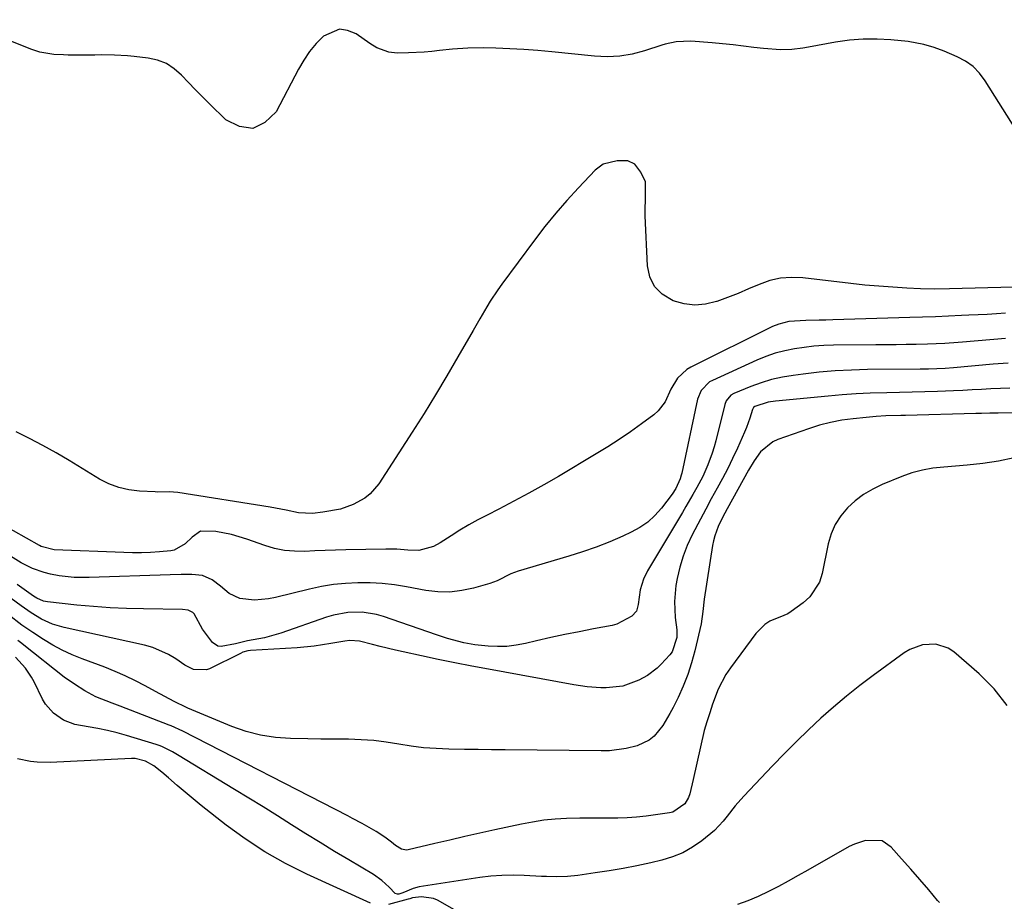
# Model space of a CAD drawing. Units: inches. Extents: x 1862609 to 1867938, y 421264 to 426580.
# Drawn here: x 1865267 to 1865542, y 423543 to 423790 of the extents above; entities that cross this region are included whole.
import ezdxf

# ---------------------------------------------------------------- set-up
doc = ezdxf.new("R2010")
doc.units = ezdxf.units.IN
doc.header["$MEASUREMENT"] = 0
doc.layers.add('7', color=7, linetype='Continuous')
doc.layers.add('8', color=7, linetype='Continuous')

msp = doc.modelspace()

# ---------------------------------------------------------------- linework, layer by layer
at = {"layer": '7', "color": 18}
for points in [[(1865545.24, 423758.8, 1752), (1865536.5, 423772.71, 1752), (1865534.9, 423774.81, 1752), (1865533.08, 423776.67, 1752), (1865530.97, 423778.18, 1752), (1865528.64, 423779.44, 1752), (1865525.04, 423780.96, 1752), (1865522.22, 423782, 1752), (1865519.36, 423782.87, 1752), (1865514.94, 423783.66, 1752), (1865510.15, 423784.15, 1752), (1865506.26, 423784.37, 1752), (1865502.38, 423784.37, 1752), (1865498.52, 423784.05, 1752), (1865494.67, 423783.5, 1752), (1865487.1, 423782.09, 1752), (1865485.54, 423781.83, 1752), (1865482.4, 423781.48, 1752), (1865479.23, 423781.38, 1752), (1865474.5, 423781.69, 1752), (1865471.83, 423782.04, 1752), (1865468.92, 423782.4, 1752), (1865466, 423782.73, 1752), (1865463.08, 423783.02, 1752), (1865460.16, 423783.27, 1752), (1865454.21, 423783.75, 1752), (1865450.08, 423783.61, 1752), (1865447.04, 423782.94, 1752), (1865446.05, 423782.64, 1752), (1865441.22, 423781.06, 1752), (1865437.8, 423780.17, 1752), (1865434.34, 423779.57, 1752), (1865430.84, 423779.42, 1752), (1865427.31, 423779.56, 1752), (1865415.33, 423780.81, 1752), (1865411.43, 423781.17, 1752), (1865407.52, 423781.46, 1752), (1865403.61, 423781.66, 1752), (1865399.69, 423781.79, 1752), (1865396.12, 423781.87, 1752), (1865391.86, 423781.83, 1752), (1865387.62, 423781.52, 1752), (1865383.98, 423781.13, 1752), (1865381.81, 423780.92, 1752), (1865379.64, 423780.74, 1752), (1865375.29, 423780.49, 1752), (1865372.13, 423780.41, 1752), (1865369.8, 423780.72, 1752), (1865366.47, 423781.88, 1752), (1865364.45, 423783.09, 1752), (1865360.62, 423785.8, 1752), (1865358.27, 423786.78, 1752), (1865355.97, 423787.12, 1752), (1865351.53, 423785.2, 1752), (1865349.5, 423783.1, 1752), (1865347.63, 423780.89, 1752), (1865345.99, 423778.5, 1752), (1865344.51, 423775.99, 1752), (1865338.25, 423764.03, 1752), (1865335.12, 423761, 1752), (1865331.77, 423759.38, 1752), (1865328.08, 423759.89, 1752), (1865324.17, 423761.81, 1752), (1865319.63, 423766.26, 1752), (1865317.65, 423768.24, 1752), (1865315.68, 423770.23, 1752), (1865313.75, 423772.25, 1752), (1865311.84, 423774.3, 1752), (1865309.8, 423776.07, 1752), (1865307.59, 423777.52, 1752), (1865305.12, 423778.46, 1752), (1865302.48, 423779.06, 1752), (1865298.55, 423779.52, 1752), (1865296.72, 423779.7, 1752), (1865293.06, 423779.9, 1752), (1865289.4, 423779.91, 1752), (1865287.56, 423779.9, 1752), (1865283.89, 423779.9, 1752), (1865280.15, 423779.9, 1752), (1865278.82, 423779.93, 1752), (1865276.15, 423780.09, 1752), (1865272.21, 423780.73, 1752), (1865269.69, 423781.56, 1752), (1865249.2, 423789.78, 1752)], [(1865542.18, 423707.75, 1748), (1865539.61, 423707.57, 1748), (1865537.04, 423707.41, 1748), (1865534.47, 423707.27, 1748), (1865531.9, 423707.14, 1748), (1865529.82, 423707.05, 1748), (1865526.21, 423706.9, 1748), (1865522.6, 423706.75, 1748), (1865518.99, 423706.63, 1748), (1865515.38, 423706.51, 1748), (1865493.87, 423705.88, 1748), (1865491.98, 423705.83, 1748), (1865490.09, 423705.78, 1748), (1865486.31, 423705.69, 1748), (1865481.59, 423705.39, 1748), (1865478.81, 423704.7, 1748), (1865477.05, 423703.97, 1748), (1865454.16, 423692.63, 1748), (1865453.11, 423692.02, 1748), (1865450.45, 423689.61, 1748), (1865448.56, 423686.49, 1748), (1865447.04, 423683, 1748), (1865445.09, 423680.42, 1748), (1865443.85, 423679.32, 1748), (1865440.43, 423676.81, 1748), (1865437.33, 423674.6, 1748), (1865434.19, 423672.45, 1748), (1865430.99, 423670.4, 1748), (1865427.75, 423668.4, 1748), (1865417.19, 423662.13, 1748), (1865413.08, 423659.75, 1748), (1865408.95, 423657.42, 1748), (1865404.76, 423655.16, 1748), (1865400.55, 423652.97, 1748), (1865397.24, 423651.28, 1748), (1865394.69, 423649.93, 1748), (1865392.16, 423648.53, 1748), (1865389.67, 423647.05, 1748), (1865387.21, 423645.53, 1748), (1865384.16, 423643.58, 1748), (1865382.28, 423642.55, 1748), (1865378.17, 423641.41, 1748), (1865375.11, 423641.51, 1748), (1865372.03, 423641.74, 1748), (1865368.94, 423641.77, 1748), (1865357.73, 423641.55, 1748), (1865354.85, 423641.48, 1748), (1865351.98, 423641.39, 1748), (1865349.11, 423641.28, 1748), (1865346.24, 423641.14, 1748), (1865343.39, 423641.17, 1748), (1865340.58, 423641.41, 1748), (1865337.82, 423641.99, 1748), (1865335.09, 423642.8, 1748), (1865330.07, 423644.61, 1748), (1865325.78, 423645.9, 1748), (1865321.38, 423646.72, 1748), (1865317.11, 423646.76, 1748), (1865314.8, 423645.12, 1748), (1865312.81, 423643.23, 1748), (1865309.74, 423641.48, 1748), (1865308.86, 423641.32, 1748), (1865305.68, 423641.04, 1748), (1865303.18, 423640.87, 1748), (1865300.68, 423640.76, 1748), (1865298.17, 423640.75, 1748), (1865295.67, 423640.8, 1748), (1865276.19, 423641.59, 1748), (1865272.57, 423642.51, 1748), (1865272.1, 423642.76, 1748), (1865253.87, 423653.06, 1748)], [(1865542.13, 423700.68, 1746), (1865530.1, 423699.61, 1746), (1865528.88, 423699.51, 1746), (1865525.22, 423699.24, 1746), (1865520.32, 423699.04, 1746), (1865517.16, 423699, 1746), (1865514.36, 423698.96, 1746), (1865511.56, 423698.92, 1746), (1865508.75, 423698.89, 1746), (1865505.95, 423698.86, 1746), (1865494.11, 423698.76, 1746), (1865491.35, 423698.67, 1746), (1865488.6, 423698.49, 1746), (1865485.86, 423698.18, 1746), (1865483.13, 423697.78, 1746), (1865480.44, 423697.22, 1746), (1865477.79, 423696.52, 1746), (1865475.2, 423695.61, 1746), (1865472.65, 423694.58, 1746), (1865460.21, 423688.96, 1746), (1865459.45, 423688.54, 1746), (1865457.06, 423686.12, 1746), (1865456.1, 423683.74, 1746), (1865451.67, 423663.05, 1746), (1865451.53, 423662.5, 1746), (1865451.21, 423661.42, 1746), (1865449.98, 423658.73, 1746), (1865448.95, 423657.12, 1746), (1865445.98, 423653.2, 1746), (1865444.16, 423651.15, 1746), (1865442.18, 423649.32, 1746), (1865439.94, 423647.8, 1746), (1865437.54, 423646.49, 1746), (1865435.23, 423645.44, 1746), (1865431.51, 423643.85, 1746), (1865427.75, 423642.36, 1746), (1865423.94, 423641.03, 1746), (1865420.08, 423639.8, 1746), (1865405.91, 423635.59, 1746), (1865403.89, 423634.86, 1746), (1865400.06, 423632.94, 1746), (1865399.06, 423632.56, 1746), (1865398.04, 423632.22, 1746), (1865393.49, 423630.91, 1746), (1865390.17, 423630.2, 1746), (1865386.84, 423629.8, 1746), (1865383.48, 423629.87, 1746), (1865380.11, 423630.25, 1746), (1865374.73, 423631.24, 1746), (1865371.35, 423631.76, 1746), (1865367.95, 423632.15, 1746), (1865364.53, 423632.34, 1746), (1865361.1, 423632.39, 1746), (1865357.68, 423632.22, 1746), (1865354.28, 423631.89, 1746), (1865350.91, 423631.33, 1746), (1865347.56, 423630.61, 1746), (1865338.09, 423628.24, 1746), (1865336.15, 423627.85, 1746), (1865332.24, 423627.56, 1746), (1865328.09, 423628.02, 1746), (1865325.11, 423629.37, 1746), (1865322.71, 423631.41, 1746), (1865320.37, 423633.22, 1746), (1865317.73, 423634.45, 1746), (1865314.74, 423634.72, 1746), (1865311.7, 423634.72, 1746), (1865308.65, 423634.64, 1746), (1865286.03, 423633.84, 1746), (1865281.8, 423633.89, 1746), (1865277.6, 423634.36, 1746), (1865275.18, 423634.81, 1746), (1865273.47, 423635.23, 1746), (1865270.14, 423636.4, 1746), (1865266.97, 423637.94, 1746), (1865263.98, 423639.82, 1746)], [(1865542.9, 423693.73, 1744), (1865538.75, 423693.45, 1744), (1865527.61, 423692.49, 1744), (1865525.28, 423692.31, 1744), (1865520.6, 423692.12, 1744), (1865518.26, 423692.08, 1744), (1865503.58, 423691.97, 1744), (1865499.08, 423691.85, 1744), (1865494.58, 423691.62, 1744), (1865490.1, 423691.23, 1744), (1865485.63, 423690.73, 1744), (1865482.8, 423690.36, 1744), (1865479.78, 423689.84, 1744), (1865476.79, 423689.18, 1744), (1865473.86, 423688.28, 1744), (1865470.97, 423687.24, 1744), (1865466.24, 423685.32, 1744), (1865465.35, 423684.81, 1744), (1865464.07, 423683.2, 1744), (1865463.72, 423682.22, 1744), (1865461.17, 423672.04, 1744), (1865460.71, 423670.34, 1744), (1865460.19, 423668.65, 1744), (1865458.97, 423665.33, 1744), (1865457.52, 423662.11, 1744), (1865455.87, 423658.98, 1744), (1865454.75, 423657.02, 1744), (1865452.81, 423653.68, 1744), (1865451.83, 423652.02, 1744), (1865442.12, 423635.71, 1744), (1865440.96, 423633.4, 1744), (1865440.02, 423630.43, 1744), (1865439.47, 423626.33, 1744), (1865438.98, 423624.47, 1744), (1865437.74, 423623.01, 1744), (1865433.52, 423620.77, 1744), (1865432.19, 423620.43, 1744), (1865426.96, 423619.47, 1744), (1865422.98, 423618.71, 1744), (1865419.01, 423617.9, 1744), (1865415.05, 423617.04, 1744), (1865411.1, 423616.13, 1744), (1865407.96, 423615.39, 1744), (1865405.37, 423614.91, 1744), (1865402.77, 423614.59, 1744), (1865400.15, 423614.54, 1744), (1865397.52, 423614.65, 1744), (1865393.81, 423615.03, 1744), (1865390.71, 423615.58, 1744), (1865386.14, 423616.82, 1744), (1865383.13, 423617.8, 1744), (1865368.26, 423622.93, 1744), (1865366.31, 423623.49, 1744), (1865362.34, 423624.12, 1744), (1865358.29, 423624.08, 1744), (1865354.33, 423623.37, 1744), (1865352.38, 423622.79, 1744), (1865339.55, 423618.28, 1744), (1865334.98, 423617.01, 1744), (1865330.31, 423616.14, 1744), (1865326.87, 423615.3, 1744), (1865322.88, 423614.53, 1744), (1865321.99, 423614.67, 1744), (1865320.45, 423615.71, 1744), (1865317.72, 423619.45, 1744), (1865315.36, 423623.69, 1744), (1865315.03, 423624.06, 1744), (1865313.66, 423624.71, 1744), (1865312.12, 423624.93, 1744), (1865301.16, 423625.06, 1744), (1865296.49, 423625.18, 1744), (1865291.84, 423625.39, 1744), (1865287.19, 423625.73, 1744), (1865282.55, 423626.15, 1744), (1865274.32, 423627.03, 1744), (1865273.29, 423627.23, 1744), (1865271.38, 423628.11, 1744), (1865270.93, 423628.39, 1744), (1865270.49, 423628.68, 1744), (1865265.9, 423631.87, 1744)], [(1865543.33, 423686.75, 1742), (1865540.72, 423686.67, 1742), (1865538.1, 423686.56, 1742), (1865535.49, 423686.42, 1742), (1865532.87, 423686.28, 1742), (1865530.26, 423686.15, 1742), (1865527.64, 423686.04, 1742), (1865523.17, 423685.89, 1742), (1865519.63, 423685.78, 1742), (1865516.09, 423685.68, 1742), (1865512.54, 423685.58, 1742), (1865509, 423685.49, 1742), (1865504.3, 423685.34, 1742), (1865500.38, 423685.15, 1742), (1865496.46, 423684.88, 1742), (1865492.54, 423684.56, 1742), (1865477.84, 423683.18, 1742), (1865475.82, 423682.86, 1742), (1865472.09, 423681.66, 1742), (1865471.69, 423681.33, 1742), (1865471.42, 423680.86, 1742), (1865470.65, 423678.39, 1742), (1865469.76, 423675.78, 1742), (1865469.24, 423674.49, 1742), (1865467.23, 423670.01, 1742), (1865465.89, 423667.16, 1742), (1865464.51, 423664.34, 1742), (1865463.05, 423661.55, 1742), (1865461.55, 423658.78, 1742), (1865459.92, 423655.83, 1742), (1865458.38, 423653, 1742), (1865456.87, 423650.15, 1742), (1865454.58, 423645.78, 1742), (1865453.21, 423642.84, 1742), (1865452.03, 423639.83, 1742), (1865451.12, 423636.73, 1742), (1865450.39, 423633.57, 1742), (1865450.04, 423631.62, 1742), (1865449.59, 423627.14, 1742), (1865449.85, 423622.63, 1742), (1865450.27, 423619.19, 1742), (1865450.24, 423617.06, 1742), (1865448.94, 423613.11, 1742), (1865448.31, 423612.27, 1742), (1865445.95, 423609.66, 1742), (1865444.75, 423608.47, 1742), (1865442.06, 423606.44, 1742), (1865439.66, 423605.15, 1742), (1865435.2, 423603.5, 1742), (1865430.5, 423602.99, 1742), (1865429.06, 423603.04, 1742), (1865425.24, 423603.33, 1742), (1865421.45, 423603.88, 1742), (1865397.67, 423608.2, 1742), (1865392.96, 423609.08, 1742), (1865388.25, 423609.99, 1742), (1865383.56, 423610.95, 1742), (1865378.87, 423611.94, 1742), (1865373.83, 423613.03, 1742), (1865371.67, 423613.51, 1742), (1865367.36, 423614.56, 1742), (1865365.21, 423615.12, 1742), (1865361.58, 423616.06, 1742), (1865358.87, 423616.22, 1742), (1865357.51, 423616.08, 1742), (1865353.55, 423615.36, 1742), (1865348.89, 423614.64, 1742), (1865344.2, 423614.21, 1742), (1865331.1, 423613.42, 1742), (1865330.37, 423613.34, 1742), (1865328.96, 423612.95, 1742), (1865328.29, 423612.65, 1742), (1865319.64, 423608.36, 1742), (1865318.78, 423608.04, 1742), (1865315.2, 423608.14, 1742), (1865312.71, 423609.37, 1742), (1865310.27, 423611.1, 1742), (1865308.21, 423612.37, 1742), (1865303.83, 423614.3, 1742), (1865301.5, 423614.95, 1742), (1865279, 423619.84, 1742), (1865275.77, 423620.8, 1742), (1865272.71, 423622.21, 1742), (1865269.81, 423623.95, 1742), (1865266.98, 423625.91, 1742), (1865264.23, 423627.99, 1742)], [(1865544.59, 423667.27, 1738), (1865540.22, 423666.39, 1738), (1865535.83, 423665.68, 1738), (1865531.4, 423665.22, 1738), (1865524.89, 423664.73, 1738), (1865521.89, 423664.4, 1738), (1865518.91, 423663.86, 1738), (1865516, 423663.09, 1738), (1865513.15, 423662.07, 1738), (1865507.69, 423659.84, 1738), (1865505.03, 423658.56, 1738), (1865502.5, 423657.08, 1738), (1865500.18, 423655.3, 1738), (1865497.99, 423653.32, 1738), (1865496.13, 423651.07, 1738), (1865494.57, 423648.66, 1738), (1865493.45, 423646.02, 1738), (1865492.62, 423643.22, 1738), (1865490.94, 423634.95, 1738), (1865490.15, 423632.54, 1738), (1865487.48, 423628.43, 1738), (1865485.59, 423626.73, 1738), (1865482.27, 423624.37, 1738), (1865481.27, 423623.74, 1738), (1865480.19, 423623.25, 1738), (1865476.32, 423621.61, 1738), (1865474.85, 423620.68, 1738), (1865472.38, 423618.18, 1738), (1865465.32, 423608.65, 1738), (1865464.02, 423606.71, 1738), (1865461.85, 423602.61, 1738), (1865460.3, 423598.44, 1738), (1865459.47, 423596, 1738), (1865458.67, 423593.55, 1738), (1865457.94, 423591.09, 1738), (1865456.91, 423586.52, 1738), (1865455.91, 423581.94, 1738), (1865454.86, 423577.37, 1738), (1865453.92, 423573.35, 1738), (1865453.59, 423572.36, 1738), (1865452.56, 423570.59, 1738), (1865449.21, 423568.3, 1738), (1865448.19, 423568.06, 1738), (1865441.68, 423567.15, 1738), (1865439.05, 423566.84, 1738), (1865436.42, 423566.63, 1738), (1865433.78, 423566.54, 1738), (1865431.14, 423566.55, 1738), (1865428.49, 423566.6, 1738), (1865425.84, 423566.61, 1738), (1865423.2, 423566.58, 1738), (1865419.45, 423566.48, 1738), (1865416.27, 423566.29, 1738), (1865413.1, 423565.98, 1738), (1865409.95, 423565.5, 1738), (1865406.82, 423564.91, 1738), (1865399.38, 423563.29, 1738), (1865395.18, 423562.37, 1738), (1865390.99, 423561.43, 1738), (1865386.8, 423560.47, 1738), (1865382.61, 423559.49, 1738), (1865375.22, 423557.74, 1738), (1865374.74, 423557.67, 1738), (1865373.32, 423557.87, 1738), (1865371.65, 423558.91, 1738), (1865370.5, 423559.87, 1738), (1865368.62, 423561.26, 1738), (1865366.27, 423562.85, 1738), (1865362.33, 423565.09, 1738), (1865359.65, 423566.51, 1738), (1865358.3, 423567.2, 1738), (1865312.17, 423590.9, 1738), (1865308.89, 423592.39, 1738), (1865308.41, 423592.58, 1738), (1865294.7, 423597.86, 1738), (1865292.42, 423598.73, 1738), (1865287.88, 423600.54, 1738), (1865284.82, 423602.17, 1738), (1865281.87, 423604, 1738), (1865279.06, 423606.04, 1738), (1865267.76, 423614.93, 1738), (1865267.21, 423615.36, 1738), (1865266.11, 423616.23, 1738)], [(1865542.61, 423598.11, 1736), (1865538.97, 423602.69, 1736), (1865534.79, 423606.93, 1736), (1865527.68, 423613.05, 1736), (1865526.13, 423614.09, 1736), (1865522.71, 423615.23, 1736), (1865518.97, 423615.02, 1736), (1865515.46, 423613.74, 1736), (1865513.83, 423612.76, 1736), (1865505.2, 423606.49, 1736), (1865501.42, 423603.64, 1736), (1865497.71, 423600.71, 1736), (1865494.1, 423597.65, 1736), (1865490.56, 423594.51, 1736), (1865487.11, 423591.27, 1736), (1865483.7, 423587.98, 1736), (1865480.36, 423584.63, 1736), (1865477.07, 423581.23, 1736), (1865468.97, 423572.69, 1736), (1865466.57, 423570, 1736), (1865464.37, 423567.15, 1736), (1865463.26, 423565.74, 1736), (1865460.79, 423563.15, 1736), (1865457.27, 423560.25, 1736), (1865454.68, 423558.46, 1736), (1865451.97, 423556.92, 1736), (1865449.08, 423555.75, 1736), (1865446.07, 423554.83, 1736), (1865442.97, 423554.11, 1736), (1865439.13, 423553.27, 1736), (1865435.27, 423552.51, 1736), (1865431.39, 423551.85, 1736), (1865427.5, 423551.26, 1736), (1865422.58, 423550.59, 1736), (1865419.69, 423550.3, 1736), (1865416.78, 423550.2, 1736), (1865413.86, 423550.24, 1736), (1865412.41, 423550.3, 1736), (1865407.62, 423550.57, 1736), (1865404.51, 423550.65, 1736), (1865401.4, 423550.6, 1736), (1865398.3, 423550.36, 1736), (1865395.21, 423549.98, 1736), (1865378.29, 423547.35, 1736), (1865376.59, 423546.96, 1736), (1865373.71, 423545.75, 1736), (1865372.61, 423545.38, 1736), (1865372.21, 423545.34, 1736), (1865371.54, 423545.54, 1736), (1865369.85, 423547.25, 1736), (1865367.79, 423549.18, 1736), (1865365.47, 423550.79, 1736), (1865358.6, 423554.89, 1736), (1865354.58, 423557.31, 1736), (1865350.57, 423559.75, 1736), (1865346.58, 423562.23, 1736), (1865342.61, 423564.73, 1736), (1865338.63, 423567.23, 1736), (1865334.65, 423569.71, 1736), (1865330.66, 423572.18, 1736), (1865326.65, 423574.62, 1736), (1865310.72, 423584.3, 1736), (1865309.29, 423585.13, 1736), (1865306.32, 423586.59, 1736), (1865305.55, 423586.88, 1736), (1865304.76, 423587.14, 1736), (1865296.47, 423589.66, 1736), (1865293.81, 423590.4, 1736), (1865291.14, 423591.07, 1736), (1865288.44, 423591.63, 1736), (1865285.72, 423592.11, 1736), (1865282.01, 423592.79, 1736), (1865278.84, 423594.01, 1736), (1865276, 423595.9, 1736), (1865273.79, 423598.41, 1736), (1865272.93, 423599.88, 1736), (1865270.6, 423604.71, 1736), (1865269.88, 423606.03, 1736), (1865268.19, 423608.5, 1736), (1865265.4, 423611.59, 1736)], [(1865364.66, 423542.78, 1734), (1865346.81, 423550.95, 1734), (1865340.91, 423553.91, 1734), (1865335.16, 423557.14, 1734), (1865329.66, 423560.77, 1734), (1865324.32, 423564.66, 1734), (1865317.35, 423570.14, 1734), (1865315.63, 423571.51, 1734), (1865313.93, 423572.9, 1734), (1865310.57, 423575.75, 1734), (1865308.15, 423577.86, 1734), (1865306.35, 423579.4, 1734), (1865304.12, 423581.24, 1734), (1865301.77, 423582.52, 1734), (1865298.86, 423583.24, 1734), (1865297.85, 423583.26, 1734), (1865275.11, 423582.14, 1734), (1865271.44, 423582.19, 1734), (1865269.62, 423582.4, 1734), (1865266.02, 423583.15, 1734)], [(1865523.69, 423542.97, 1734), (1865523.17, 423543.61, 1734), (1865520.69, 423546.55, 1734), (1865518.19, 423549.47, 1734), (1865515.65, 423552.36, 1734), (1865513.1, 423555.24, 1734), (1865510.17, 423558.49, 1734), (1865507.67, 423560.22, 1734), (1865503.05, 423560.35, 1734), (1865499.96, 423559.36, 1734), (1865498.49, 423558.64, 1734), (1865486.94, 423552.07, 1734), (1865484.2, 423550.53, 1734), (1865481.44, 423549.01, 1734), (1865478.66, 423547.52, 1734), (1865475.88, 423546.06, 1734), (1865473.04, 423544.7, 1734), (1865470.16, 423543.47, 1734), (1865467.21, 423542.44, 1734)], [(1865389.42, 423540.22, 1734), (1865383.36, 423543.69, 1734), (1865382.31, 423544.17, 1734), (1865378.95, 423544.62, 1734), (1865376.36, 423544.29, 1734), (1865375.66, 423544.07, 1734), (1865375.2, 423543.94, 1734), (1865369.67, 423542.46, 1734)]]:
    msp.add_polyline3d(points, dxfattribs=at)
at = {"layer": '8', "color": 18}
for points in [[(1865544.41, 423715.05, 1750), (1865526.48, 423714.53, 1750), (1865522.44, 423714.49, 1750), (1865518.39, 423714.59, 1750), (1865514.6, 423714.76, 1750), (1865510.68, 423714.97, 1750), (1865506.77, 423715.25, 1750), (1865502.86, 423715.61, 1750), (1865498.96, 423716.03, 1750), (1865485.52, 423717.64, 1750), (1865482.38, 423717.75, 1750), (1865479.28, 423717.54, 1750), (1865476.27, 423716.83, 1750), (1865473.3, 423715.79, 1750), (1865470.36, 423714.51, 1750), (1865467.4, 423713.28, 1750), (1865464.42, 423712.11, 1750), (1865461.42, 423710.98, 1750), (1865461.37, 423710.96, 1750), (1865458.34, 423710.22, 1750), (1865455.31, 423709.94, 1750), (1865452.3, 423710.33, 1750), (1865449.3, 423711.17, 1750), (1865446.15, 423713.06, 1750), (1865444.04, 423715.16, 1750), (1865442.77, 423717.86, 1750), (1865442.06, 423720.95, 1750), (1865441.46, 423734.95, 1750), (1865441.43, 423736.56, 1750), (1865441.56, 423739.77, 1750), (1865441.53, 423744.42, 1750), (1865440.23, 423747.19, 1750), (1865438.51, 423749.39, 1750), (1865436.59, 423750.33, 1750), (1865433.56, 423750.36, 1750), (1865429.65, 423749.37, 1750), (1865427.46, 423747.73, 1750), (1865422.82, 423742.82, 1750), (1865419.58, 423739.27, 1750), (1865416.43, 423735.66, 1750), (1865413.41, 423731.93, 1750), (1865410.48, 423728.13, 1750), (1865401.36, 423715.86, 1750), (1865400.24, 423714.31, 1750), (1865398.13, 423711.12, 1750), (1865397.14, 423709.48, 1750), (1865395.22, 423706.18, 1750), (1865393.31, 423702.86, 1750), (1865389.1, 423695.51, 1750), (1865386, 423690.2, 1750), (1865382.85, 423684.92, 1750), (1865379.61, 423679.7, 1750), (1865376.31, 423674.52, 1750), (1865366.95, 423660.07, 1750), (1865364.56, 423657.22, 1750), (1865363.11, 423656.06, 1750), (1865359.83, 423654.23, 1750), (1865356.27, 423653, 1750), (1865351.36, 423652.1, 1750), (1865348.45, 423651.78, 1750), (1865344.57, 423651.97, 1750), (1865341.09, 423652.69, 1750), (1865338.13, 423653.26, 1750), (1865336.64, 423653.51, 1750), (1865310.76, 423657.64, 1750), (1865308.41, 423657.82, 1750), (1865305.25, 423657.75, 1750), (1865304.46, 423657.78, 1750), (1865300.04, 423657.98, 1750), (1865297.11, 423658.34, 1750), (1865294.27, 423658.97, 1750), (1865291.55, 423660.03, 1750), (1865288.91, 423661.37, 1750), (1865280.38, 423666.53, 1750), (1865276.75, 423668.67, 1750), (1865273.07, 423670.74, 1750), (1865269.35, 423672.71, 1750), (1865265.58, 423674.61, 1750)], [(1865549.75, 423679.9, 1740), (1865540.14, 423679.81, 1740), (1865539.36, 423679.8, 1740), (1865537.79, 423679.77, 1740), (1865535.43, 423679.7, 1740), (1865533.87, 423679.66, 1740), (1865514.24, 423679.18, 1740), (1865512.87, 423679.14, 1740), (1865508.73, 423679.01, 1740), (1865505.98, 423678.86, 1740), (1865503.23, 423678.62, 1740), (1865499.56, 423678.24, 1740), (1865496.38, 423677.79, 1740), (1865493.23, 423677.2, 1740), (1865490.13, 423676.39, 1740), (1865487.07, 423675.43, 1740), (1865478.47, 423672.4, 1740), (1865477.1, 423671.78, 1740), (1865473.68, 423668.96, 1740), (1865471.88, 423666.48, 1740), (1865470.29, 423663.86, 1740), (1865464.34, 423653.09, 1740), (1865463.04, 423650.62, 1740), (1865461.85, 423648.09, 1740), (1865460.89, 423645.48, 1740), (1865460.55, 423644.13, 1740), (1865460.28, 423642.76, 1740), (1865457.94, 423627.76, 1740), (1865457.55, 423624.31, 1740), (1865457.05, 423620.88, 1740), (1865455.3, 423613.36, 1740), (1865454.4, 423610, 1740), (1865453.34, 423606.7, 1740), (1865452.06, 423603.48, 1740), (1865450.63, 423600.32, 1740), (1865449.27, 423597.56, 1740), (1865448.36, 423595.84, 1740), (1865446.34, 423592.53, 1740), (1865443.95, 423589.54, 1740), (1865442.54, 423588.35, 1740), (1865439.15, 423586.77, 1740), (1865436.08, 423586.03, 1740), (1865431.45, 423585.43, 1740), (1865429.1, 423585.36, 1740), (1865402.33, 423585.65, 1740), (1865398.52, 423585.69, 1740), (1865394.71, 423585.74, 1740), (1865390.9, 423585.8, 1740), (1865386.53, 423585.87, 1740), (1865383.01, 423586.02, 1740), (1865379.5, 423586.28, 1740), (1865376.01, 423586.73, 1740), (1865372.53, 423587.29, 1740), (1865369.06, 423587.85, 1740), (1865365.56, 423588.27, 1740), (1865362.06, 423588.51, 1740), (1865358.53, 423588.63, 1740), (1865354.5, 423588.65, 1740), (1865350.81, 423588.69, 1740), (1865347.11, 423588.74, 1740), (1865342.29, 423588.82, 1740), (1865338.08, 423589.13, 1740), (1865333.94, 423589.75, 1740), (1865329.89, 423590.84, 1740), (1865325.91, 423592.24, 1740), (1865313.56, 423597.37, 1740), (1865313.19, 423597.53, 1740), (1865309.79, 423599.2, 1740), (1865307.15, 423600.58, 1740), (1865304.52, 423602, 1740), (1865301.68, 423603.56, 1740), (1865298.92, 423605.01, 1740), (1865296.12, 423606.36, 1740), (1865293.27, 423607.6, 1740), (1865290.38, 423608.75, 1740), (1865284.04, 423611.12, 1740), (1865281.25, 423612.27, 1740), (1865278.51, 423613.53, 1740), (1865275.87, 423614.96, 1740), (1865273.28, 423616.51, 1740), (1865270.23, 423618.47, 1740), (1865267.23, 423620.54, 1740), (1865263.36, 423623.48, 1740)]]:
    msp.add_polyline3d(points, dxfattribs=at)

doc.saveas('drawing.dxf')
